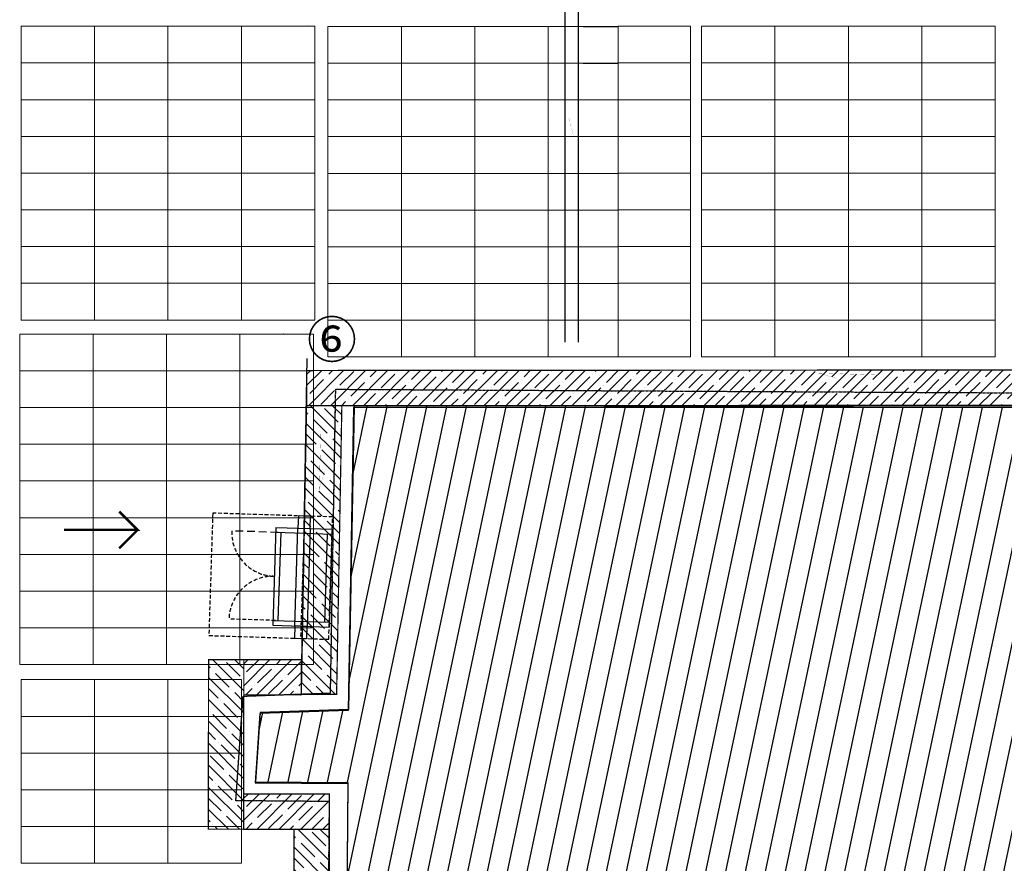
# Model space of a CAD drawing. Units: millimetres. Extents: x 379 to 15254, y 1048 to 6395.
# Drawn here: x 2431 to 3236, y 2582 to 3271 of the extents above; entities that cross this region are included whole.
import ezdxf

# ---------------------------------------------------------------- set-up
doc = ezdxf.new("R2010")
doc.units = ezdxf.units.MM
for name, pattern in [('00270', [2.5, 1.5, -1]), ('11', [0.15, 0.1, -0.05]), ('DASHED', [0.75, 0.5, -0.25]), ('HIDDEN', [9.525, 6.35, -3.175]), ('HIDDEN2', [4.7625, 3.175, -1.5875])]:
    doc.linetypes.add(name, pattern=pattern)
for name, color, linetype in [('$00270-排水溝', 4, '00270'), ('$00300', 7, 'Continuous'), ('0_DRAIN', 9, 'Continuous'), ('COLUMN', 1, 'Continuous'), ('hatch', 7, 'Continuous'), ('基礎', 3, 'Continuous'), ('木構造', 4, 'Continuous'), ('機械設備', 191, 'Continuous'), ('現況鋪面', 252, 'Continuous'), ('立面', 4, 'Continuous'), ('變更設計', 1, 'Continuous')]:
    doc.layers.add(name, color=color, linetype=linetype)
doc.layers.add('00-鋪面', color=8, linetype='Continuous', lineweight=5)
doc.layers.add('排水設備', color=80, linetype='Continuous', lineweight=25)
doc.styles.get("Standard").update_dxf_attribs({"font": 'arial.ttf'})

# ---------------------------------------------------------------- blocks, each defined once
blk = doc.blocks.new('A$C22ED38CE')
at = {"layer": 'COLUMN'}
for points in [[(40, 70), (50, 70), (50, 80), (40, 80)], [(130, 70), (140, 70), (140, 80), (130, 80)]]:
    blk.add_lwpolyline(points, close=True, dxfattribs=at)
at = {"layer": '木構造', "color": 3, "ltscale": 0.3}
for p, q in [((50, 98), (130, 98)), ((50, 52), (50, 98)), ((54, 52), (54, 98)), ((126, 52), (126, 98)), ((130, 52), (130, 98)), ((54, 94), (126, 94)), ((50, 52), (130, 52)), ((54, 56), (126, 56))]:
    blk.add_line(p, q, dxfattribs=at)
at = {"layer": '木構造', "ltscale": 0.3}
for p, q in [((50, 80), (130, 80)), ((130, 70), (50, 70))]:
    blk.add_line(p, q, dxfattribs=at)
at = {"layer": '立面', "color": 6, "linetype": 'HIDDEN', "ltscale": 0.5}
for p, q in [((40, 75), (140, 75)), ((126, 54), (126, 16))]:
    blk.add_line(p, q, dxfattribs=at)
at = {"layer": '立面', "color": 6, "linetype": 'HIDDEN'}
blk.add_line((54, 54), (54, 16), dxfattribs=at)
at = {"layer": '立面', "color": 6, "linetype": 'HIDDEN', "ltscale": 0.5}
blk.add_lwpolyline([(140, 98), (40, 98), (40, 0), (140, 0)], close=True, dxfattribs=at)
for centre, start, end in [((54, 52), 270, 0), ((126, 52), 180, 270)]:
    blk.add_arc(centre, 36, start, end, dxfattribs=at)

msp = doc.modelspace()

# ---------------------------------------------------------------- hatches: boundary and pattern name
at = {"layer": 'hatch'}
h = msp.add_hatch(dxfattribs=at)
h.set_pattern_fill('ANSI31', color=250, scale=5, angle=-146.92324479)
h.set_pattern_definition([(258.07676, (7166.737, 20117.195), (15.532501, -3.279793), [])])
h.paths.add_polyline_path([(4147.75432, 2128.59288), (4165.28078, 2947.61254), (3883.698, 2952.52581), (3521.12628, 2954.60348), (2704.59523, 2955.5801), (2700.18115, 2707.97968), (2628.01113, 2705.42062), (2624.1052, 2648.92395), (2699.66412, 2648.25713), (2695.21707, 2134.57419)])
at = {"layer": '變更設計'}
h = msp.add_hatch(dxfattribs=at)
h.set_pattern_fill('ANSI35', color=256, scale=2)
h.set_pattern_definition([(45, (-5716.914, -27286.12), (-8.980256, 8.980256), []), (45, (-5707.934, -27286.12), (-8.980256, 8.980256), [15.875, -3.175, 0, -3.175])])
h.paths.add_polyline_path([(2665.8455, 2984.86307), (3517.68302, 2985.45565), (3517.68302, 2956.6349), (2665.8455, 2956.04233)])
h = msp.add_hatch(dxfattribs=at)
h.set_pattern_fill('ANSI35', color=256, scale=2, angle=90.00924048)
h.set_pattern_definition([(135.00924, (32938.455, -4910.353), (-8.9788077, -8.9817043), []), (135.00924, (32938.454, -4901.373), (-8.9788077, -8.9817043), [15.875, -3.175, 0, -3.175])])
h.paths.add_polyline_path([(2661.57145, 2720.19673), (2665.8455, 2956.04233), (2694.66625, 2956.04697), (2690.39219, 2720.20138)])
h = msp.add_hatch(dxfattribs=at)
h.set_pattern_fill('ANSI35', color=256, scale=2, angle=90.00924048)
h.set_pattern_definition([(135.00924, (32858.382, -5117.712), (-8.9788077, -8.9817043), []), (135.00924, (32858.38, -5108.732), (-8.9788077, -8.9817043), [15.875, -3.175, 0, -3.175])])
h.paths.add_polyline_path([(2585.48287, 2610.12511), (2585.77183, 2748.68296), (2614.59258, 2748.68761), (2614.30362, 2610.12976)])
h = msp.add_hatch(dxfattribs=at)
h.set_pattern_fill('ANSI35', color=256, scale=2)
h.set_pattern_definition([(45, (-4753.7, -27522.653), (-8.980256, 8.980256), []), (45, (-4744.72, -27522.653), (-8.980256, 8.980256), [15.875, -3.175, 0, -3.175])])
h.paths.add_polyline_path([(2614.59258, 2748.68761), (2661.57145, 2748.68761), (2661.57145, 2719.86687), (2614.59258, 2719.86687)])
h = msp.add_hatch(dxfattribs=at)
h.set_pattern_fill('ANSI35', color=256, scale=2)
h.set_pattern_definition([(45, (-4753.7, -27632.522), (-8.980256, 8.980256), []), (45, (-4744.72, -27632.522), (-8.980256, 8.980256), [15.875, -3.175, 0, -3.175])])
h.paths.add_polyline_path([(2614.59258, 2638.81849), (2684.47784, 2638.81849), (2684.47784, 2609.99774), (2614.59258, 2609.99774)])
h = msp.add_hatch(dxfattribs=at)
h.set_pattern_fill('ANSI35', color=256, scale=2, angle=90.00924048)
h.set_pattern_definition([(135.00924, (32928.267, -5256.402), (-8.9788077, -8.9817043), []), (135.00924, (32928.266, -5247.422), (-8.9788077, -8.9817043), [15.875, -3.175, 0, -3.175])])
h.paths.add_polyline_path([(2653.5486, 2020.9251), (2655.6571, 2609.9931), (2684.47784, 2609.99774), (2682.36935, 2020.92975)])

# ---------------------------------------------------------------- linework, layer by layer
at = {"layer": '$00270-排水溝', "linetype": '11', "elevation": 0, "flags": 128}
msp.add_lwpolyline([(10641.92519, 1950.37361), (9955.77031, 1990.95593), (9895.00631, 1992.42095), (9614.09812, 1992.71513), (9553.33412, 1994.18015), (9090.1332, 1992.50954), (9029.3692, 1993.97456), (8256.90616, 1992.01688), (8196.14216, 1993.4819), (7447.69948, 1978.85802), (7386.93548, 1980.32304), (7022.25326, 1985.38525), (6961.48926, 1986.85027), (6482.24608, 1996.2583), (6421.48208, 1997.72332), (6108.97332, 2001.66733), (6048.24531, 1999.11405), (5770.4963, 1995.78813), (5709.76829, 1993.23485), (5103.74712, 2013.0054), (5043.01912, 2010.45212), (4686.98529, 2029.26855), (4626.25728, 2026.71527), (4119.339, 2020.81565), (4058.61099, 2018.26237), (3243.96723, 2017.00303), (3183.23923, 2014.44975), (2774.09163, 2023.3941), (2713.36362, 2020.84082), (2689.08112, 2020.84215), (2680.48978, 2203.13538), (2684.55649, 2632.71656), (2608.07646, 2633.3456), (2613.9332, 2718.80471), (2685.40005, 2721.38179), (2689.67454, 2969.50839), (3521.31366, 2965.11485)], dxfattribs=at)
at = {"layer": '$00300', "elevation": 0, "flags": 128}
for points in [[(3520.743, 2954.22347), (2704.21151, 2954.71002), (2699.94604, 2707.107), (2627.77757, 2704.50462), (2623.90555, 2648.00561), (2699.46485, 2647.38414), (2695.32612, 2133.69863), (4147.8667, 2128.58913), (4164.90158, 2947.61915), (3883.3159, 2952.36342), (3520.743, 2954.22347)], [(3521.12628, 2954.60348), (2704.59523, 2955.5801), (2700.18115, 2707.97968), (2628.01113, 2705.42062), (2624.1052, 2648.92395), (2699.66412, 2648.25713), (2695.21707, 2134.57419), (4147.75432, 2128.59288), (4165.28078, 2947.61254), (3883.698, 2952.52581), (3521.12628, 2954.60348)]]:
    msp.add_lwpolyline(points, dxfattribs=at)
at = {"layer": '00-鋪面', "elevation": 0}
for points in [[(2432.56523, 3266.06319), (2432.56523, 3236.06319), (2492.56523, 3236.06319), (2492.56523, 3266.06319)], [(2492.56523, 3266.06319), (2492.56523, 3236.06319), (2432.56523, 3236.06319), (2432.56523, 3266.06319)], [(2492.56523, 3266.06319), (2492.56523, 3236.06319), (2552.56523, 3236.06319), (2552.56523, 3266.06319)], [(2552.56523, 3266.06319), (2552.56523, 3236.06319), (2492.56523, 3236.06319), (2492.56523, 3266.06319)], [(2552.56523, 3266.06319), (2552.56523, 3236.06319), (2612.56523, 3236.06319), (2612.56523, 3266.06319)], [(2612.56523, 3266.06319), (2612.56523, 3236.06319), (2552.56523, 3236.06319), (2552.56523, 3266.06319)], [(2612.56523, 3266.06319), (2612.56523, 3236.06319), (2672.56523, 3236.06319), (2672.56523, 3266.06319)], [(2672.56523, 3266.06319), (2672.56523, 3236.06319), (2612.56523, 3236.06319), (2612.56523, 3266.06319)], [(2683.33245, 3265.87641), (2683.33245, 3235.87641), (2743.33245, 3235.87641), (2743.33245, 3265.87641)], [(2743.33245, 3265.87641), (2743.33245, 3235.87641), (2683.33245, 3235.87641), (2683.33245, 3265.87641)], [(2743.33245, 3265.87641), (2743.33245, 3235.87641), (2803.33245, 3235.87641), (2803.33245, 3265.87641)], [(2803.33245, 3265.87641), (2803.33245, 3235.87641), (2743.33245, 3235.87641), (2743.33245, 3265.87641)], [(2803.33245, 3265.87641), (2803.33245, 3235.87641), (2863.33245, 3235.87641), (2863.33245, 3265.87641)], [(2863.33245, 3265.87641), (2863.33245, 3235.87641), (2803.33245, 3235.87641), (2803.33245, 3265.87641)], [(2863.33245, 3265.87641), (2863.33245, 3235.87641), (2920.56975, 3235.87641), (2920.56975, 3265.87641)], [(2920.56975, 3265.30365), (2920.56975, 3235.30365), (2863.33245, 3235.87641), (2863.33245, 3265.87641)], [(2979.56975, 3266.06319), (2979.56975, 3236.06319), (2920.56975, 3236.06319), (2920.56975, 3266.06319)], [(2988.60766, 3266.06319), (2988.60766, 3236.06319), (3048.60766, 3236.06319), (3048.60766, 3266.06319)], [(3048.60766, 3266.06319), (3048.60766, 3236.06319), (2988.60766, 3236.06319), (2988.60766, 3266.06319)], [(3048.60766, 3266.06319), (3048.60766, 3236.06319), (3108.60766, 3236.06319), (3108.60766, 3266.06319)], [(3108.60766, 3266.06319), (3108.60766, 3236.06319), (3048.60766, 3236.06319), (3048.60766, 3266.06319)], [(3108.60766, 3266.06319), (3108.60766, 3236.06319), (3168.60766, 3236.06319), (3168.60766, 3266.06319)], [(3168.60766, 3266.06319), (3168.60766, 3236.06319), (3108.60766, 3236.06319), (3108.60766, 3266.06319)], [(3168.60766, 3266.06319), (3168.60766, 3236.06319), (3228.60766, 3236.06319), (3228.60766, 3266.06319)], [(3228.60766, 3266.06319), (3228.60766, 3236.06319), (3168.60766, 3236.06319), (3168.60766, 3266.06319)], [(2432.56523, 3236.06319), (2432.56523, 3206.06319), (2492.56523, 3206.06319), (2492.56523, 3236.06319)], [(2492.56523, 3236.06319), (2492.56523, 3206.06319), (2432.56523, 3206.06319), (2432.56523, 3236.06319)], [(2492.56523, 3236.06319), (2492.56523, 3206.06319), (2552.56523, 3206.06319), (2552.56523, 3236.06319)], [(2552.56523, 3236.06319), (2552.56523, 3206.06319), (2492.56523, 3206.06319), (2492.56523, 3236.06319)], [(2552.56523, 3236.06319), (2552.56523, 3206.06319), (2612.56523, 3206.06319), (2612.56523, 3236.06319)], [(2612.56523, 3236.06319), (2612.56523, 3206.06319), (2552.56523, 3206.06319), (2552.56523, 3236.06319)], [(2612.56523, 3236.06319), (2612.56523, 3206.06319), (2672.56523, 3206.06319), (2672.56523, 3236.06319)], [(2672.56523, 3236.06319), (2672.56523, 3206.06319), (2612.56523, 3206.06319), (2612.56523, 3236.06319)], [(2683.33245, 3235.87641), (2683.33245, 3205.87641), (2743.33245, 3205.87641), (2743.33245, 3235.87641)], [(2743.33245, 3235.87641), (2743.33245, 3205.87641), (2683.33245, 3205.87641), (2683.33245, 3235.87641)], [(2743.33245, 3235.87641), (2743.33245, 3205.87641), (2803.33245, 3205.87641), (2803.33245, 3235.87641)], [(2803.33245, 3235.87641), (2803.33245, 3205.87641), (2743.33245, 3205.87641), (2743.33245, 3235.87641)], [(2803.33245, 3235.87641), (2803.33245, 3205.87641), (2863.33245, 3205.87641), (2863.33245, 3235.87641)], [(2863.33245, 3235.87641), (2863.33245, 3205.87641), (2803.33245, 3205.87641), (2803.33245, 3235.87641)], [(2863.33245, 3235.87641), (2863.33245, 3205.87641), (2920.56975, 3205.87641), (2920.56975, 3235.87641)], [(2920.56975, 3235.87641), (2920.56975, 3205.87641), (2863.33245, 3205.87641), (2863.33245, 3235.87641)], [(2920.56975, 3236.06319), (2920.56975, 3206.06319), (2979.56975, 3206.06319), (2979.56975, 3236.06319)], [(2979.56975, 3236.06319), (2979.56975, 3206.06319), (2920.56975, 3206.06319), (2920.56975, 3236.06319)], [(2988.60766, 3236.06319), (2988.60766, 3206.06319), (3048.60766, 3206.06319), (3048.60766, 3236.06319)], [(3048.60766, 3236.06319), (3048.60766, 3206.06319), (2988.60766, 3206.06319), (2988.60766, 3236.06319)], [(3048.60766, 3236.06319), (3048.60766, 3206.06319), (3108.60766, 3206.06319), (3108.60766, 3236.06319)], [(3108.60766, 3236.06319), (3108.60766, 3206.06319), (3048.60766, 3206.06319), (3048.60766, 3236.06319)], [(3108.60766, 3236.06319), (3108.60766, 3206.06319), (3168.60766, 3206.06319), (3168.60766, 3236.06319)], [(3168.60766, 3236.06319), (3168.60766, 3206.06319), (3108.60766, 3206.06319), (3108.60766, 3236.06319)], [(3168.60766, 3236.06319), (3168.60766, 3206.06319), (3228.60766, 3206.06319), (3228.60766, 3236.06319)], [(3228.60766, 3236.06319), (3228.60766, 3206.06319), (3168.60766, 3206.06319), (3168.60766, 3236.06319)], [(2432.56523, 3206.06319), (2432.56523, 3176.06319), (2492.56523, 3176.06319), (2492.56523, 3206.06319)], [(2492.56523, 3206.06319), (2492.56523, 3176.06319), (2432.56523, 3176.06319), (2432.56523, 3206.06319)], [(2492.56523, 3206.06319), (2492.56523, 3176.06319), (2552.56523, 3176.06319), (2552.56523, 3206.06319)], [(2552.56523, 3206.06319), (2552.56523, 3176.06319), (2492.56523, 3176.06319), (2492.56523, 3206.06319)], [(2552.56523, 3206.06319), (2552.56523, 3176.06319), (2612.56523, 3176.06319), (2612.56523, 3206.06319)], [(2612.56523, 3206.06319), (2612.56523, 3176.06319), (2552.56523, 3176.06319), (2552.56523, 3206.06319)], [(2612.56523, 3206.06319), (2612.56523, 3176.06319), (2672.56523, 3176.06319), (2672.56523, 3206.06319)], [(2672.56523, 3206.06319), (2672.56523, 3176.06319), (2612.56523, 3176.06319), (2612.56523, 3206.06319)], [(2683.33245, 3205.87641), (2683.33245, 3175.87641), (2743.33245, 3175.87641), (2743.33245, 3205.87641)], [(2743.33245, 3205.87641), (2743.33245, 3175.87641), (2683.33245, 3175.87641), (2683.33245, 3205.87641)], [(2743.33245, 3205.87641), (2743.33245, 3175.87641), (2803.33245, 3175.87641), (2803.33245, 3205.87641)], [(2803.33245, 3205.87641), (2803.33245, 3175.87641), (2743.33245, 3175.87641), (2743.33245, 3205.87641)], [(2803.33245, 3205.87641), (2803.33245, 3175.87641), (2863.33245, 3175.87641), (2863.33245, 3205.87641)], [(2863.33245, 3205.87641), (2863.33245, 3175.87641), (2803.33245, 3175.87641), (2803.33245, 3205.87641)], [(2863.33245, 3205.87641), (2863.33245, 3175.87641), (2920.56975, 3175.87641), (2920.56975, 3205.87641)], [(2920.56975, 3205.87641), (2920.56975, 3175.87641), (2863.33245, 3175.87641), (2863.33245, 3205.87641)], [(2920.56975, 3206.06319), (2920.56975, 3176.06319), (2979.56975, 3176.06319), (2979.56975, 3206.06319)], [(2979.56975, 3206.06319), (2979.56975, 3176.06319), (2920.56975, 3176.06319), (2920.56975, 3206.06319)], [(2988.60766, 3206.06319), (2988.60766, 3176.06319), (3048.60766, 3176.06319), (3048.60766, 3206.06319)], [(3048.60766, 3206.06319), (3048.60766, 3176.06319), (2988.60766, 3176.06319), (2988.60766, 3206.06319)], [(3048.60766, 3206.06319), (3048.60766, 3176.06319), (3108.60766, 3176.06319), (3108.60766, 3206.06319)], [(3108.60766, 3206.06319), (3108.60766, 3176.06319), (3048.60766, 3176.06319), (3048.60766, 3206.06319)], [(3108.60766, 3206.06319), (3108.60766, 3176.06319), (3168.60766, 3176.06319), (3168.60766, 3206.06319)], [(3168.60766, 3206.06319), (3168.60766, 3176.06319), (3108.60766, 3176.06319), (3108.60766, 3206.06319)], [(3168.60766, 3206.06319), (3168.60766, 3176.06319), (3228.60766, 3176.06319), (3228.60766, 3206.06319)], [(3228.60766, 3206.06319), (3228.60766, 3176.06319), (3168.60766, 3176.06319), (3168.60766, 3206.06319)], [(2432.56523, 3176.06319), (2432.56523, 3146.06319), (2492.56523, 3146.06319), (2492.56523, 3176.06319)], [(2492.56523, 3176.06319), (2492.56523, 3146.06319), (2432.56523, 3146.06319), (2432.56523, 3176.06319)], [(2492.56523, 3176.06319), (2492.56523, 3146.06319), (2552.56523, 3146.06319), (2552.56523, 3176.06319)], [(2552.56523, 3176.06319), (2552.56523, 3146.06319), (2492.56523, 3146.06319), (2492.56523, 3176.06319)], [(2552.56523, 3176.06319), (2552.56523, 3146.06319), (2612.56523, 3146.06319), (2612.56523, 3176.06319)], [(2612.56523, 3176.06319), (2612.56523, 3146.06319), (2552.56523, 3146.06319), (2552.56523, 3176.06319)], [(2612.56523, 3176.06319), (2612.56523, 3146.06319), (2672.56523, 3146.06319), (2672.56523, 3176.06319)], [(2672.56523, 3176.06319), (2672.56523, 3146.06319), (2612.56523, 3146.06319), (2612.56523, 3176.06319)], [(2683.33245, 3175.87641), (2683.33245, 3145.87641), (2743.33245, 3145.87641), (2743.33245, 3175.87641)], [(2743.33245, 3175.87641), (2743.33245, 3145.87641), (2683.33245, 3145.87641), (2683.33245, 3175.87641)], [(2743.33245, 3175.87641), (2743.33245, 3145.87641), (2803.33245, 3145.87641), (2803.33245, 3175.87641)], [(2803.33245, 3175.87641), (2803.33245, 3145.87641), (2743.33245, 3145.87641), (2743.33245, 3175.87641)], [(2803.33245, 3175.87641), (2803.33245, 3145.87641), (2863.33245, 3145.87641), (2863.33245, 3175.87641)], [(2863.33245, 3175.87641), (2863.33245, 3145.87641), (2803.33245, 3145.87641), (2803.33245, 3175.87641)], [(2863.33245, 3175.87641), (2863.33245, 3145.87641), (2920.56975, 3145.87641), (2920.56975, 3175.87641)], [(2920.56975, 3175.87641), (2920.56975, 3145.87641), (2863.33245, 3145.87641), (2863.33245, 3175.87641)], [(2920.56975, 3176.06319), (2920.56975, 3146.06319), (2979.56975, 3146.06319), (2979.56975, 3176.06319)], [(2979.56975, 3176.06319), (2979.56975, 3146.06319), (2920.56975, 3146.06319), (2920.56975, 3176.06319)], [(2988.60766, 3176.06319), (2988.60766, 3146.06319), (3048.60766, 3146.06319), (3048.60766, 3176.06319)], [(3048.60766, 3176.06319), (3048.60766, 3146.06319), (2988.60766, 3146.06319), (2988.60766, 3176.06319)], [(3048.60766, 3176.06319), (3048.60766, 3146.06319), (3108.60766, 3146.06319), (3108.60766, 3176.06319)], [(3108.60766, 3176.06319), (3108.60766, 3146.06319), (3048.60766, 3146.06319), (3048.60766, 3176.06319)], [(3108.60766, 3176.06319), (3108.60766, 3146.06319), (3168.60766, 3146.06319), (3168.60766, 3176.06319)], [(3168.60766, 3176.06319), (3168.60766, 3146.06319), (3108.60766, 3146.06319), (3108.60766, 3176.06319)], [(3168.60766, 3176.06319), (3168.60766, 3146.06319), (3228.60766, 3146.06319), (3228.60766, 3176.06319)], [(3228.60766, 3176.06319), (3228.60766, 3146.06319), (3168.60766, 3146.06319), (3168.60766, 3176.06319)], [(2432.56523, 3146.06319), (2432.56523, 3116.06319), (2492.56523, 3116.06319), (2492.56523, 3146.06319)], [(2492.56523, 3146.06319), (2492.56523, 3116.06319), (2432.56523, 3116.06319), (2432.56523, 3146.06319)], [(2492.56523, 3146.06319), (2492.56523, 3116.06319), (2552.56523, 3116.06319), (2552.56523, 3146.06319)], [(2552.56523, 3146.06319), (2552.56523, 3116.06319), (2492.56523, 3116.06319), (2492.56523, 3146.06319)], [(2552.56523, 3146.06319), (2552.56523, 3116.06319), (2612.56523, 3116.06319), (2612.56523, 3146.06319)], [(2612.56523, 3146.06319), (2612.56523, 3116.06319), (2552.56523, 3116.06319), (2552.56523, 3146.06319)], [(2612.56523, 3146.06319), (2612.56523, 3116.06319), (2672.56523, 3116.06319), (2672.56523, 3146.06319)], [(2672.56523, 3146.06319), (2672.56523, 3116.06319), (2612.56523, 3116.06319), (2612.56523, 3146.06319)], [(2920.56975, 3146.06319), (2920.56975, 3116.06319), (2979.56975, 3116.06319), (2979.56975, 3146.06319)], [(2979.56975, 3146.06319), (2979.56975, 3116.06319), (2920.56975, 3116.06319), (2920.56975, 3146.06319)], [(2988.60766, 3146.06319), (2988.60766, 3116.06319), (3048.60766, 3116.06319), (3048.60766, 3146.06319)], [(3048.60766, 3146.06319), (3048.60766, 3116.06319), (2988.60766, 3116.06319), (2988.60766, 3146.06319)], [(3048.60766, 3146.06319), (3048.60766, 3116.06319), (3108.60766, 3116.06319), (3108.60766, 3146.06319)], [(3108.60766, 3146.06319), (3108.60766, 3116.06319), (3048.60766, 3116.06319), (3048.60766, 3146.06319)], [(3108.60766, 3146.06319), (3108.60766, 3116.06319), (3168.60766, 3116.06319), (3168.60766, 3146.06319)], [(3168.60766, 3146.06319), (3168.60766, 3116.06319), (3108.60766, 3116.06319), (3108.60766, 3146.06319)], [(3168.60766, 3146.06319), (3168.60766, 3116.06319), (3228.60766, 3116.06319), (3228.60766, 3146.06319)], [(3228.60766, 3146.06319), (3228.60766, 3116.06319), (3168.60766, 3116.06319), (3168.60766, 3146.06319)], [(2683.33245, 3145.87641), (2683.33245, 3115.87641), (2743.33245, 3115.87641), (2743.33245, 3145.87641)], [(2743.33245, 3145.87641), (2743.33245, 3115.87641), (2683.33245, 3115.87641), (2683.33245, 3145.87641)], [(2743.33245, 3145.87641), (2743.33245, 3115.87641), (2803.33245, 3115.87641), (2803.33245, 3145.87641)], [(2803.33245, 3145.87641), (2803.33245, 3115.87641), (2743.33245, 3115.87641), (2743.33245, 3145.87641)], [(2803.33245, 3145.87641), (2803.33245, 3115.87641), (2863.33245, 3115.87641), (2863.33245, 3145.87641)], [(2863.33245, 3145.87641), (2863.33245, 3115.87641), (2803.33245, 3115.87641), (2803.33245, 3145.87641)], [(2863.33245, 3145.87641), (2863.33245, 3115.87641), (2920.56975, 3115.87641), (2920.56975, 3145.87641)], [(2920.56975, 3145.87641), (2920.56975, 3115.87641), (2863.33245, 3115.87641), (2863.33245, 3145.87641)], [(2432.56523, 3116.06319), (2432.56523, 3086.06319), (2492.56523, 3086.06319), (2492.56523, 3116.06319)], [(2492.56523, 3116.06319), (2492.56523, 3086.06319), (2432.56523, 3086.06319), (2432.56523, 3116.06319)], [(2492.56523, 3116.06319), (2492.56523, 3086.06319), (2552.56523, 3086.06319), (2552.56523, 3116.06319)], [(2552.56523, 3116.06319), (2552.56523, 3086.06319), (2492.56523, 3086.06319), (2492.56523, 3116.06319)], [(2552.56523, 3116.06319), (2552.56523, 3086.06319), (2612.56523, 3086.06319), (2612.56523, 3116.06319)], [(2612.56523, 3116.06319), (2612.56523, 3086.06319), (2552.56523, 3086.06319), (2552.56523, 3116.06319)], [(2612.56523, 3116.06319), (2612.56523, 3086.06319), (2672.56523, 3086.06319), (2672.56523, 3116.06319)], [(2672.56523, 3116.06319), (2672.56523, 3086.06319), (2612.56523, 3086.06319), (2612.56523, 3116.06319)], [(2683.33245, 3115.87641), (2683.33245, 3085.87641), (2743.33245, 3085.87641), (2743.33245, 3115.87641)], [(2743.33245, 3115.87641), (2743.33245, 3085.87641), (2683.33245, 3085.87641), (2683.33245, 3115.87641)], [(2743.33245, 3115.87641), (2743.33245, 3085.87641), (2803.33245, 3085.87641), (2803.33245, 3115.87641)], [(2803.33245, 3115.87641), (2803.33245, 3085.87641), (2743.33245, 3085.87641), (2743.33245, 3115.87641)], [(2803.33245, 3115.87641), (2803.33245, 3085.87641), (2863.33245, 3085.87641), (2863.33245, 3115.87641)], [(2863.33245, 3115.87641), (2863.33245, 3085.87641), (2803.33245, 3085.87641), (2803.33245, 3115.87641)], [(2863.33245, 3115.87641), (2863.33245, 3085.87641), (2920.56975, 3085.87641), (2920.56975, 3115.87641)], [(2920.56975, 3115.87641), (2920.56975, 3085.87641), (2863.33245, 3085.87641), (2863.33245, 3115.87641)], [(2920.56975, 3116.06319), (2920.56975, 3086.06319), (2979.56975, 3086.06319), (2979.56975, 3116.06319)], [(2979.56975, 3116.06319), (2979.56975, 3086.06319), (2920.56975, 3086.06319), (2920.56975, 3116.06319)], [(2988.60766, 3116.06319), (2988.60766, 3086.06319), (3048.60766, 3086.06319), (3048.60766, 3116.06319)], [(3048.60766, 3116.06319), (3048.60766, 3086.06319), (2988.60766, 3086.06319), (2988.60766, 3116.06319)], [(3048.60766, 3116.06319), (3048.60766, 3086.06319), (3108.60766, 3086.06319), (3108.60766, 3116.06319)], [(3108.60766, 3116.06319), (3108.60766, 3086.06319), (3048.60766, 3086.06319), (3048.60766, 3116.06319)], [(3108.60766, 3116.06319), (3108.60766, 3086.06319), (3168.60766, 3086.06319), (3168.60766, 3116.06319)], [(3168.60766, 3116.06319), (3168.60766, 3086.06319), (3108.60766, 3086.06319), (3108.60766, 3116.06319)], [(3168.60766, 3116.06319), (3168.60766, 3086.06319), (3228.60766, 3086.06319), (3228.60766, 3116.06319)], [(3228.60766, 3116.06319), (3228.60766, 3086.06319), (3168.60766, 3086.06319), (3168.60766, 3116.06319)], [(2432.56523, 3086.06319), (2432.56523, 3056.06319), (2492.56523, 3056.06319), (2492.56523, 3086.06319)], [(2492.56523, 3086.06319), (2492.56523, 3056.06319), (2432.56523, 3056.06319), (2432.56523, 3086.06319)], [(2492.56523, 3086.06319), (2492.56523, 3056.06319), (2552.56523, 3056.06319), (2552.56523, 3086.06319)], [(2552.56523, 3086.06319), (2552.56523, 3056.06319), (2492.56523, 3056.06319), (2492.56523, 3086.06319)], [(2552.56523, 3086.06319), (2552.56523, 3056.06319), (2612.56523, 3056.06319), (2612.56523, 3086.06319)], [(2612.56523, 3086.06319), (2612.56523, 3056.06319), (2552.56523, 3056.06319), (2552.56523, 3086.06319)], [(2612.56523, 3086.06319), (2612.56523, 3056.06319), (2672.56523, 3056.06319), (2672.56523, 3086.06319)], [(2672.56523, 3086.06319), (2672.56523, 3056.06319), (2612.56523, 3056.06319), (2612.56523, 3086.06319)], [(2683.33245, 3085.87641), (2683.33245, 3055.87641), (2743.33245, 3055.87641), (2743.33245, 3085.87641)], [(2743.33245, 3085.87641), (2743.33245, 3055.87641), (2683.33245, 3055.87641), (2683.33245, 3085.87641)], [(2743.33245, 3085.87641), (2743.33245, 3055.87641), (2803.33245, 3055.87641), (2803.33245, 3085.87641)], [(2803.33245, 3085.87641), (2803.33245, 3055.87641), (2743.33245, 3055.87641), (2743.33245, 3085.87641)], [(2803.33245, 3085.87641), (2803.33245, 3055.87641), (2863.33245, 3055.87641), (2863.33245, 3085.87641)], [(2863.33245, 3085.87641), (2863.33245, 3055.87641), (2803.33245, 3055.87641), (2803.33245, 3085.87641)], [(2863.33245, 3085.87641), (2863.33245, 3055.87641), (2920.56975, 3055.87641), (2920.56975, 3085.87641)], [(2920.56975, 3085.87641), (2920.56975, 3055.87641), (2863.33245, 3055.87641), (2863.33245, 3085.87641)], [(2920.56975, 3086.06319), (2920.56975, 3056.06319), (2979.56975, 3056.06319), (2979.56975, 3086.06319)], [(2979.56975, 3086.06319), (2979.56975, 3056.06319), (2920.56975, 3056.06319), (2920.56975, 3086.06319)], [(2988.60766, 3086.06319), (2988.60766, 3056.06319), (3048.60766, 3056.06319), (3048.60766, 3086.06319)], [(3048.60766, 3086.06319), (3048.60766, 3056.06319), (2988.60766, 3056.06319), (2988.60766, 3086.06319)], [(3048.60766, 3086.06319), (3048.60766, 3056.06319), (3108.60766, 3056.06319), (3108.60766, 3086.06319)], [(3108.60766, 3086.06319), (3108.60766, 3056.06319), (3048.60766, 3056.06319), (3048.60766, 3086.06319)], [(3108.60766, 3086.06319), (3108.60766, 3056.06319), (3168.60766, 3056.06319), (3168.60766, 3086.06319)], [(3168.60766, 3086.06319), (3168.60766, 3056.06319), (3108.60766, 3056.06319), (3108.60766, 3086.06319)], [(3168.60766, 3086.06319), (3168.60766, 3056.06319), (3228.60766, 3056.06319), (3228.60766, 3086.06319)], [(3228.60766, 3086.06319), (3228.60766, 3056.06319), (3168.60766, 3056.06319), (3168.60766, 3086.06319)], [(2432.56523, 3056.06319), (2432.56523, 3026.06319), (2492.56523, 3026.06319), (2492.56523, 3056.06319)], [(2492.56523, 3056.06319), (2492.56523, 3026.06319), (2432.56523, 3026.06319), (2432.56523, 3056.06319)], [(2492.56523, 3056.06319), (2492.56523, 3026.06319), (2552.56523, 3026.06319), (2552.56523, 3056.06319)], [(2552.56523, 3056.06319), (2552.56523, 3026.06319), (2492.56523, 3026.06319), (2492.56523, 3056.06319)], [(2552.56523, 3056.06319), (2552.56523, 3026.06319), (2612.56523, 3026.06319), (2612.56523, 3056.06319)], [(2612.56523, 3056.06319), (2612.56523, 3026.06319), (2552.56523, 3026.06319), (2552.56523, 3056.06319)], [(2612.56523, 3056.06319), (2612.56523, 3026.06319), (2672.56523, 3026.06319), (2672.56523, 3056.06319)], [(2672.56523, 3056.06319), (2672.56523, 3026.06319), (2612.56523, 3026.06319), (2612.56523, 3056.06319)], [(2683.33245, 3055.87641), (2683.33245, 3025.87641), (2743.33245, 3025.87641), (2743.33245, 3055.87641)], [(2743.33245, 3055.87641), (2743.33245, 3025.87641), (2683.33245, 3025.87641), (2683.33245, 3055.87641)], [(2743.33245, 3055.87641), (2743.33245, 3025.87641), (2803.33245, 3025.87641), (2803.33245, 3055.87641)], [(2803.33245, 3055.87641), (2803.33245, 3025.87641), (2743.33245, 3025.87641), (2743.33245, 3055.87641)], [(2803.33245, 3055.87641), (2803.33245, 3025.87641), (2863.33245, 3025.87641), (2863.33245, 3055.87641)], [(2863.33245, 3055.87641), (2863.33245, 3025.87641), (2803.33245, 3025.87641), (2803.33245, 3055.87641)], [(2863.33245, 3055.87641), (2863.33245, 3025.87641), (2920.56975, 3025.87641), (2920.56975, 3055.87641)], [(2920.56975, 3055.87641), (2920.56975, 3025.87641), (2863.33245, 3025.87641), (2863.33245, 3055.87641)], [(2920.56975, 3056.06319), (2920.56975, 3026.06319), (2979.56975, 3026.06319), (2979.56975, 3056.06319)], [(2979.56975, 3056.06319), (2979.56975, 3026.06319), (2920.56975, 3026.06319), (2920.56975, 3056.06319)], [(2988.60766, 3056.06319), (2988.60766, 3026.06319), (3048.60766, 3026.06319), (3048.60766, 3056.06319)], [(3048.60766, 3056.06319), (3048.60766, 3026.06319), (2988.60766, 3026.06319), (2988.60766, 3056.06319)], [(3048.60766, 3056.06319), (3048.60766, 3026.06319), (3108.60766, 3026.06319), (3108.60766, 3056.06319)], [(3108.60766, 3056.06319), (3108.60766, 3026.06319), (3048.60766, 3026.06319), (3048.60766, 3056.06319)], [(3108.60766, 3056.06319), (3108.60766, 3026.06319), (3168.60766, 3026.06319), (3168.60766, 3056.06319)], [(3168.60766, 3056.06319), (3168.60766, 3026.06319), (3108.60766, 3026.06319), (3108.60766, 3056.06319)], [(3168.60766, 3056.06319), (3168.60766, 3026.06319), (3228.60766, 3026.06319), (3228.60766, 3056.06319)], [(3228.60766, 3056.06319), (3228.60766, 3026.06319), (3168.60766, 3026.06319), (3168.60766, 3056.06319)], [(2683.33245, 3025.87641), (2683.33245, 2995.87641), (2743.33245, 2995.87641), (2743.33245, 3025.87641)], [(2743.33245, 3025.87641), (2743.33245, 2995.87641), (2683.33245, 2995.87641), (2683.33245, 3025.87641)], [(2743.33245, 3025.87641), (2743.33245, 2995.87641), (2803.33245, 2995.87641), (2803.33245, 3025.87641)], [(2803.33245, 3025.87641), (2803.33245, 2995.87641), (2743.33245, 2995.87641), (2743.33245, 3025.87641)], [(2803.33245, 3025.87641), (2803.33245, 2995.87641), (2863.33245, 2995.87641), (2863.33245, 3025.87641)], [(2863.33245, 3025.87641), (2863.33245, 2995.87641), (2803.33245, 2995.87641), (2803.33245, 3025.87641)], [(2863.33245, 3025.87641), (2863.33245, 2995.87641), (2920.56975, 2995.87641), (2920.56975, 3025.87641)], [(2920.56975, 3025.87641), (2920.56975, 2995.87641), (2863.33245, 2995.87641), (2863.33245, 3025.87641)], [(2920.56975, 3026.06319), (2920.56975, 2996.06319), (2979.56975, 2996.06319), (2979.56975, 3026.06319)], [(2979.56975, 3026.06319), (2979.56975, 2996.06319), (2920.56975, 2996.06319), (2920.56975, 3026.06319)], [(2988.60766, 3026.06319), (2988.60766, 2996.06319), (3048.60766, 2996.06319), (3048.60766, 3026.06319)], [(3048.60766, 3026.06319), (3048.60766, 2996.06319), (2988.60766, 2996.06319), (2988.60766, 3026.06319)], [(3048.60766, 3026.06319), (3048.60766, 2996.06319), (3108.60766, 2996.06319), (3108.60766, 3026.06319)], [(3108.60766, 3026.06319), (3108.60766, 2996.06319), (3048.60766, 2996.06319), (3048.60766, 3026.06319)], [(3108.60766, 3026.06319), (3108.60766, 2996.06319), (3168.60766, 2996.06319), (3168.60766, 3026.06319)], [(3168.60766, 3026.06319), (3168.60766, 2996.06319), (3108.60766, 2996.06319), (3108.60766, 3026.06319)], [(3168.60766, 3026.06319), (3168.60766, 2996.06319), (3228.60766, 2996.06319), (3228.60766, 3026.06319)], [(3228.60766, 3026.06319), (3228.60766, 2996.06319), (3168.60766, 2996.06319), (3168.60766, 3026.06319)], [(2431.40255, 3014.57715), (2431.40255, 2984.57715), (2491.40255, 2984.57715), (2491.40255, 3014.57715)], [(2491.40255, 3014.57715), (2491.40255, 2984.57715), (2431.40255, 2984.57715), (2431.40255, 3014.57715)], [(2491.40255, 3014.57715), (2491.40255, 2984.57715), (2551.40255, 2984.57715), (2551.40255, 3014.57715)], [(2551.40255, 3014.57715), (2551.40255, 2984.57715), (2491.40255, 2984.57715), (2491.40255, 3014.57715)], [(2551.40255, 3014.57715), (2551.40255, 2984.57715), (2611.40255, 2984.57715), (2611.40255, 3014.57715)], [(2611.40255, 3014.57715), (2611.40255, 2984.57715), (2551.40255, 2984.57715), (2551.40255, 3014.57715)], [(2611.40255, 3014.57715), (2611.40255, 2984.57715), (2671.40255, 2984.57715), (2671.40255, 3014.57715)], [(2671.40255, 3014.57715), (2671.40255, 2984.57715), (2611.40255, 2984.57715), (2611.40255, 3014.57715)], [(2431.40255, 2984.57715), (2431.40255, 2954.57715), (2491.40255, 2954.57715), (2491.40255, 2984.57715)], [(2491.40255, 2984.57715), (2491.40255, 2954.57715), (2431.40255, 2954.57715), (2431.40255, 2984.57715)], [(2491.40255, 2984.57715), (2491.40255, 2954.57715), (2551.40255, 2954.57715), (2551.40255, 2984.57715)], [(2551.40255, 2984.57715), (2551.40255, 2954.57715), (2491.40255, 2954.57715), (2491.40255, 2984.57715)], [(2551.40255, 2984.57715), (2551.40255, 2954.57715), (2611.40255, 2954.57715), (2611.40255, 2984.57715)], [(2611.40255, 2984.57715), (2611.40255, 2954.57715), (2551.40255, 2954.57715), (2551.40255, 2984.57715)], [(2611.40255, 2984.57715), (2611.40255, 2954.57715), (2671.40255, 2954.57715), (2671.40255, 2984.57715)], [(2671.40255, 2984.57715), (2671.40255, 2954.57715), (2611.40255, 2954.57715), (2611.40255, 2984.57715)], [(2431.40255, 2954.57715), (2431.40255, 2924.57715), (2491.40255, 2924.57715), (2491.40255, 2954.57715)], [(2491.40255, 2954.57715), (2491.40255, 2924.57715), (2431.40255, 2924.57715), (2431.40255, 2954.57715)], [(2491.40255, 2954.57715), (2491.40255, 2924.57715), (2551.40255, 2924.57715), (2551.40255, 2954.57715)], [(2551.40255, 2954.57715), (2551.40255, 2924.57715), (2491.40255, 2924.57715), (2491.40255, 2954.57715)], [(2551.40255, 2954.57715), (2551.40255, 2924.57715), (2611.40255, 2924.57715), (2611.40255, 2954.57715)], [(2611.40255, 2954.57715), (2611.40255, 2924.57715), (2551.40255, 2924.57715), (2551.40255, 2954.57715)], [(2611.40255, 2954.57715), (2611.40255, 2924.57715), (2671.40255, 2924.57715), (2671.40255, 2954.57715)], [(2671.40255, 2954.57715), (2671.40255, 2924.57715), (2611.40255, 2924.57715), (2611.40255, 2954.57715)], [(2431.40255, 2924.57715), (2431.40255, 2894.57715), (2491.40255, 2894.57715), (2491.40255, 2924.57715)], [(2491.40255, 2924.57715), (2491.40255, 2894.57715), (2431.40255, 2894.57715), (2431.40255, 2924.57715)], [(2491.40255, 2924.57715), (2491.40255, 2894.57715), (2551.40255, 2894.57715), (2551.40255, 2924.57715)], [(2551.40255, 2924.57715), (2551.40255, 2894.57715), (2491.40255, 2894.57715), (2491.40255, 2924.57715)], [(2551.40255, 2924.57715), (2551.40255, 2894.57715), (2611.40255, 2894.57715), (2611.40255, 2924.57715)], [(2611.40255, 2924.57715), (2611.40255, 2894.57715), (2551.40255, 2894.57715), (2551.40255, 2924.57715)], [(2611.40255, 2924.57715), (2611.40255, 2894.57715), (2671.40255, 2894.57715), (2671.40255, 2924.57715)], [(2671.40255, 2924.57715), (2671.40255, 2894.57715), (2611.40255, 2894.57715), (2611.40255, 2924.57715)], [(2431.40255, 2894.57715), (2431.40255, 2864.57715), (2491.40255, 2864.57715), (2491.40255, 2894.57715)], [(2491.40255, 2894.57715), (2491.40255, 2864.57715), (2431.40255, 2864.57715), (2431.40255, 2894.57715)], [(2491.40255, 2894.57715), (2491.40255, 2864.57715), (2551.40255, 2864.57715), (2551.40255, 2894.57715)], [(2551.40255, 2894.57715), (2551.40255, 2864.57715), (2491.40255, 2864.57715), (2491.40255, 2894.57715)], [(2551.40255, 2894.57715), (2551.40255, 2864.57715), (2611.40255, 2864.57715), (2611.40255, 2894.57715)], [(2611.40255, 2894.57715), (2611.40255, 2864.57715), (2551.40255, 2864.57715), (2551.40255, 2894.57715)], [(2611.40255, 2894.57715), (2611.40255, 2864.57715), (2671.40255, 2864.57715), (2671.40255, 2894.57715)], [(2671.40255, 2894.57715), (2671.40255, 2864.57715), (2611.40255, 2864.57715), (2611.40255, 2894.57715)], [(2431.40255, 2864.57715), (2431.40255, 2834.57715), (2491.40255, 2834.57715), (2491.40255, 2864.57715)], [(2491.40255, 2864.57715), (2491.40255, 2834.57715), (2431.40255, 2834.57715), (2431.40255, 2864.57715)], [(2491.40255, 2864.57715), (2491.40255, 2834.57715), (2551.40255, 2834.57715), (2551.40255, 2864.57715)], [(2551.40255, 2864.57715), (2551.40255, 2834.57715), (2491.40255, 2834.57715), (2491.40255, 2864.57715)], [(2551.40255, 2864.57715), (2551.40255, 2834.57715), (2611.40255, 2834.57715), (2611.40255, 2864.57715)], [(2611.40255, 2864.57715), (2611.40255, 2834.57715), (2551.40255, 2834.57715), (2551.40255, 2864.57715)], [(2611.40255, 2864.57715), (2611.40255, 2834.57715), (2671.40255, 2834.57715), (2671.40255, 2864.57715)], [(2671.40255, 2864.57715), (2671.40255, 2834.57715), (2611.40255, 2834.57715), (2611.40255, 2864.57715)], [(2431.40255, 2834.57715), (2431.40255, 2804.57715), (2491.40255, 2804.57715), (2491.40255, 2834.57715)], [(2491.40255, 2834.57715), (2491.40255, 2804.57715), (2431.40255, 2804.57715), (2431.40255, 2834.57715)], [(2491.40255, 2834.57715), (2491.40255, 2804.57715), (2551.40255, 2804.57715), (2551.40255, 2834.57715)], [(2551.40255, 2834.57715), (2551.40255, 2804.57715), (2491.40255, 2804.57715), (2491.40255, 2834.57715)], [(2551.40255, 2834.57715), (2551.40255, 2804.57715), (2611.40255, 2804.57715), (2611.40255, 2834.57715)], [(2611.40255, 2834.57715), (2611.40255, 2804.57715), (2551.40255, 2804.57715), (2551.40255, 2834.57715)], [(2611.40255, 2834.57715), (2611.40255, 2804.57715), (2671.40255, 2804.57715), (2671.40255, 2834.57715)], [(2671.40255, 2834.57715), (2671.40255, 2804.57715), (2611.40255, 2804.57715), (2611.40255, 2834.57715)], [(2431.40255, 2804.57715), (2431.40255, 2774.57715), (2491.40255, 2774.57715), (2491.40255, 2804.57715)], [(2491.40255, 2804.57715), (2491.40255, 2774.57715), (2431.40255, 2774.57715), (2431.40255, 2804.57715)], [(2491.40255, 2804.57715), (2491.40255, 2774.57715), (2551.40255, 2774.57715), (2551.40255, 2804.57715)], [(2551.40255, 2804.57715), (2551.40255, 2774.57715), (2491.40255, 2774.57715), (2491.40255, 2804.57715)], [(2551.40255, 2804.57715), (2551.40255, 2774.57715), (2611.40255, 2774.57715), (2611.40255, 2804.57715)], [(2611.40255, 2804.57715), (2611.40255, 2774.57715), (2551.40255, 2774.57715), (2551.40255, 2804.57715)], [(2611.40255, 2804.57715), (2611.40255, 2774.57715), (2671.40255, 2774.57715), (2671.40255, 2804.57715)], [(2671.40255, 2804.57715), (2671.40255, 2774.57715), (2611.40255, 2774.57715), (2611.40255, 2804.57715)], [(2431.40255, 2774.57715), (2431.40255, 2744.57715), (2491.40255, 2744.57715), (2491.40255, 2774.57715)], [(2491.40255, 2774.57715), (2491.40255, 2744.57715), (2431.40255, 2744.57715), (2431.40255, 2774.57715)], [(2491.40255, 2774.57715), (2491.40255, 2744.57715), (2551.40255, 2744.57715), (2551.40255, 2774.57715)], [(2551.40255, 2774.57715), (2551.40255, 2744.57715), (2491.40255, 2744.57715), (2491.40255, 2774.57715)], [(2551.40255, 2774.57715), (2551.40255, 2744.57715), (2611.40255, 2744.57715), (2611.40255, 2774.57715)], [(2611.40255, 2774.57715), (2611.40255, 2744.57715), (2551.40255, 2744.57715), (2551.40255, 2774.57715)], [(2611.40255, 2774.57715), (2611.40255, 2744.57715), (2671.40255, 2744.57715), (2671.40255, 2774.57715)], [(2671.40255, 2774.57715), (2671.40255, 2744.57715), (2611.40255, 2744.57715), (2611.40255, 2774.57715)], [(2432.57256, 2732.28516), (2432.57256, 2702.28516), (2492.57256, 2702.28516), (2492.57256, 2732.28516)], [(2492.57256, 2732.28516), (2492.57256, 2702.28516), (2432.57256, 2702.28516), (2432.57256, 2732.28516)], [(2492.57256, 2732.28516), (2492.57256, 2702.28516), (2552.57256, 2702.28516), (2552.57256, 2732.28516)], [(2552.57256, 2732.28516), (2552.57256, 2702.28516), (2492.57256, 2702.28516), (2492.57256, 2732.28516)], [(2552.57256, 2732.28516), (2552.57256, 2702.28516), (2612.57256, 2702.28516), (2612.57256, 2732.28516)], [(2612.57256, 2732.28516), (2612.57256, 2702.28516), (2552.57256, 2702.28516), (2552.57256, 2732.28516)], [(2432.59437, 2702.28516), (2432.59437, 2672.28516), (2492.59437, 2672.28516), (2492.59437, 2702.28516)], [(2492.59437, 2702.28516), (2492.59437, 2672.28516), (2432.59437, 2672.28516), (2432.59437, 2702.28516)], [(2492.59437, 2702.28516), (2492.59437, 2672.28516), (2552.59437, 2672.28516), (2552.59437, 2702.28516)], [(2552.59437, 2702.28516), (2552.59437, 2672.28516), (2492.59437, 2672.28516), (2492.59437, 2702.28516)], [(2552.59437, 2702.28516), (2552.59437, 2672.28516), (2612.59437, 2672.28516), (2612.59437, 2702.28516)], [(2612.59437, 2702.28516), (2612.59437, 2672.28516), (2552.59437, 2672.28516), (2552.59437, 2702.28516)], [(2432.59437, 2672.28516), (2432.59437, 2642.28516), (2492.59437, 2642.28516), (2492.59437, 2672.28516)], [(2492.59437, 2672.28516), (2492.59437, 2642.28516), (2432.59437, 2642.28516), (2432.59437, 2672.28516)], [(2492.59437, 2672.28516), (2492.59437, 2642.28516), (2552.59437, 2642.28516), (2552.59437, 2672.28516)], [(2552.59437, 2672.28516), (2552.59437, 2642.28516), (2492.59437, 2642.28516), (2492.59437, 2672.28516)], [(2552.59437, 2672.28516), (2552.59437, 2642.28516), (2612.59437, 2642.28516), (2612.59437, 2672.28516)], [(2612.59437, 2672.28516), (2612.59437, 2642.28516), (2552.59437, 2642.28516), (2552.59437, 2672.28516)], [(2432.59437, 2642.28516), (2432.59437, 2612.28516), (2492.59437, 2612.28516), (2492.59437, 2642.28516)], [(2492.59437, 2642.28516), (2492.59437, 2612.28516), (2432.59437, 2612.28516), (2432.59437, 2642.28516)], [(2492.59437, 2642.28516), (2492.59437, 2612.28516), (2552.59437, 2612.28516), (2552.59437, 2642.28516)], [(2552.59437, 2642.28516), (2552.59437, 2612.28516), (2492.59437, 2612.28516), (2492.59437, 2642.28516)], [(2552.59437, 2642.28516), (2552.59437, 2612.28516), (2612.59437, 2612.28516), (2612.59437, 2642.28516)], [(2612.59437, 2642.28516), (2612.59437, 2612.28516), (2552.59437, 2612.28516), (2552.59437, 2642.28516)], [(2432.59437, 2612.28516), (2432.59437, 2582.28516), (2492.59437, 2582.28516), (2492.59437, 2612.28516)], [(2492.59437, 2612.28516), (2492.59437, 2582.28516), (2432.59437, 2582.28516), (2432.59437, 2612.28516)], [(2492.59437, 2612.28516), (2492.59437, 2582.28516), (2552.59437, 2582.28516), (2552.59437, 2612.28516)], [(2552.59437, 2612.28516), (2552.59437, 2582.28516), (2492.59437, 2582.28516), (2492.59437, 2612.28516)], [(2552.59437, 2612.28516), (2552.59437, 2582.28516), (2612.59437, 2582.28516), (2612.59437, 2612.28516)], [(2612.59437, 2612.28516), (2612.59437, 2582.28516), (2552.59437, 2582.28516), (2552.59437, 2612.28516)]]:
    msp.add_lwpolyline(points, close=True, dxfattribs=at)
at = {"layer": '0_DRAIN', "linetype": 'HIDDEN2', "ltscale": 30, "elevation": 0}
msp.add_lwpolyline([(6421.48208, 1997.72328), (6108.97333, 2001.6673), (6048.24533, 1999.11402), (5770.4963, 1995.78811), (5709.7683, 1993.23482), (5103.74716, 2013.00533), (5043.01912, 2010.4521), (4686.9853, 2029.26851), (4626.2573, 2026.71522), (4119.339, 2020.81563), (4058.611, 2018.26235), (3243.96724, 2017.00298), (3183.23924, 2014.4497), (2774.09165, 2023.39406), (2713.36364, 2020.84077), (2689.08113, 2020.84212), (2680.4898, 2203.13533), (2684.5565, 2632.71652), (2608.07648, 2633.34556), (2613.93319, 2718.8047), (2685.40007, 2721.38174), (2689.67454, 2969.50836), (3521.31367, 2965.11481)], dxfattribs=at)
msp.add_lwpolyline([(6421.48208, 1997.72328), (6108.97333, 2001.6673), (6048.24533, 1999.11402), (5770.4963, 1995.78811), (5709.7683, 1993.23482), (5103.74716, 2013.00533), (5043.01912, 2010.4521), (4686.9853, 2029.26851), (4626.2573, 2026.71522), (4119.339, 2020.81563), (4058.611, 2018.26235), (3243.96724, 2017.00298), (3183.23924, 2014.4497), (2774.09165, 2023.39406), (2713.36364, 2020.84077), (2689.08113, 2020.84212), (2680.4898, 2203.13533), (2684.5565, 2632.71652), (2608.07648, 2633.34556), (2613.93319, 2718.8047), (2685.40007, 2721.38174), (2689.67454, 2969.50836), (3521.31367, 2965.11481)], dxfattribs=at)
at = {"layer": '基礎', "color": 250, "linetype": 'DASHED'}
for p, q in [((2876.8502, 3332.29236), (2876.8502, 3008.01519)), ((2887.8502, 3332.29236), (2887.8502, 3008.01519))]:
    msp.add_line(p, q, dxfattribs=at)
at = {"layer": '排水設備', "color": 250, "lineweight": 0, "const_width": 0.1, "flags": 128}
msp.add_lwpolyline([(2883.86927, 3226.11976), (2883.86927, 3176.97822), (2879.9337, 3191.86071), (2883.86927, 3191.86071)], dxfattribs=at)
msp.add_lwpolyline([(2883.86927, 3226.11976), (2883.86927, 3176.97822), (2879.9337, 3191.86071), (2883.86927, 3191.86071)], dxfattribs=at)
at = {"layer": '排水設備', "lineweight": 0, "const_width": 0.1, "elevation": 0, "flags": 128}
for points in [[(3133.30805, 2981.14524), (3084.19146, 2982.711), (3098.941, 2978.30324), (3099.06639, 2982.23681)], [(2677.6549, 2936.57242), (2676.08915, 2887.45583), (2680.49691, 2902.20537), (2676.56333, 2902.33077)]]:
    msp.add_lwpolyline(points, dxfattribs=at)
at = {"layer": '現況鋪面'}
for p, q in [((2666.90878, 3266.95697, 0.00001), (2666.90678, 3266.95697, 0.00001)), ((2661.8379, 2745.65326, 0), (2666.27776, 2994.69966, 0))]:
    msp.add_line(p, q, dxfattribs=at)
at = {"layer": '現況鋪面', "elevation": 0, "flags": 128}
msp.add_lwpolyline([(2646.63318, 3014.8145), (2646.90678, 3014.81291)], dxfattribs=at)
at = {"layer": '變更設計', "const_width": 1}
for points in [[(2665.8455, 2984.86307), (3517.68302, 2985.45565), (3517.68302, 2956.6349), (2665.8455, 2956.04233)], [(2661.57145, 2720.19673), (2665.8455, 2956.04233), (2694.66625, 2956.04697), (2690.39219, 2720.20138)], [(2585.48287, 2610.12511), (2585.77183, 2748.68296), (2614.59258, 2748.68761), (2614.30362, 2610.12976)], [(2614.59258, 2748.68761), (2661.57145, 2748.68761), (2661.57145, 2719.86687), (2614.59258, 2719.86687)], [(2614.59258, 2638.81849), (2684.47784, 2638.81849), (2684.47784, 2609.99774), (2614.59258, 2609.99774)], [(2653.5486, 2020.9251), (2655.6571, 2609.9931), (2684.47784, 2609.99774), (2682.36935, 2020.92975)]]:
    msp.add_lwpolyline(points, close=True, dxfattribs=at)
at = {"layer": '變更設計', "const_width": 2}
msp.add_lwpolyline([(2467.67981, 2854.61659), (2527.67981, 2854.61659), (2512.67981, 2869.61659), (2527.67981, 2854.61659), (2512.67981, 2839.61659)], dxfattribs=at)

# ---------------------------------------------------------------- block references
at = {"layer": '機械設備', "rotation": 268.1741243707947}
msp.add_blockref('A$C22ED38CE', (2590.42582, 2908.29144, 0), dxfattribs=at)

# ---------------------------------------------------------------- texts
at = {"layer": '變更設計', "insert": (2666.10236, 3025.08671), "char_height": 30, "width": 42.0586592, "attachment_point": 1}
msp.add_mtext('⑥\\P', dxfattribs=at)

doc.saveas('drawing.dxf')
